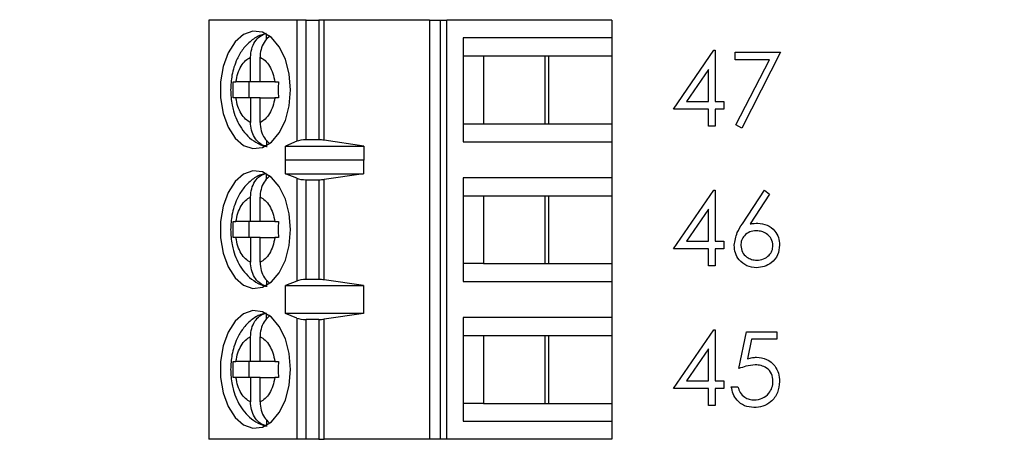
# Model space of a CAD drawing. Units: inches. Extents: x 0.1 to 16.9, y 0.1 to 10.9.
# Drawn here: x 10.8 to 11.8, y 7.1 to 7.6 of the extents above; entities that cross this region are included whole.
import ezdxf

# ---------------------------------------------------------------- set-up
doc = ezdxf.new("R2010")
doc.units = ezdxf.units.IN
doc.header["$MEASUREMENT"] = 0
doc.styles.add('SLDTEXTSTYLE0', font='TXT', dxfattribs={"width": 0.75})
doc.dimstyles.new('SLDDIMSTYLE2', dxfattribs={"dimtxt": 0.137795, "dimasz": 0.13, "dimexe": 0, "dimexo": 0.0625, "dimgap": 0.034449, "dimtad": 1, "dimrnd": 1e-09, "dimzin": 12, "dimdsep": 46, "dimtxsty": 'SLDTEXTSTYLE0', "dimsah": 1, "dimcen": 0.09, "dimadec": 0, "dimazin": 3, "dimtfac": 1, "dimtofl": 0, "dimtmove": 0, "dimatfit": 3, "dimfxl": 0, "dimfrac": 2, "dimtolj": 1, "dimtzin": 12, "dimarcsym": 0})

# ---------------------------------------------------------------- blocks, each defined once
blk = doc.blocks.new('_D_4')
at = {"color": 7, "linetype": 'Continuous', "lineweight": 18}
for p, q in [((8.61823, 7.40751), (8.61823, 10.13853)), ((12.45839, 8.79995), (12.45839, 10.13853)), ((8.61823, 10.09916), (12.45839, 10.09916))]:
    blk.add_line(p, q, dxfattribs=at)
for points in [[(8.61823, 10.09916), (8.74823, 10.07916), (8.74823, 10.11916)], [(12.45839, 10.09916), (12.32839, 10.11916), (12.32839, 10.07916)]]:
    blk.add_solid(points, dxfattribs=at)
at = {"color": 7, "linetype": 'Continuous', "lineweight": 18, "insert": (10.43722, 10.27679), "char_height": 0.137795, "attachment_point": 1, "style": 'SLDTEXTSTYLE0'}
blk.add_mtext('3.84', dxfattribs=at)

msp = doc.modelspace()

# ---------------------------------------------------------------- linework, layer by layer
at = {"color": 7, "linetype": 'Continuous', "lineweight": 25}
for p, q in [((10.97284, 7.5633), (10.97284, 7.14991)), ((11.05945, 7.5633), (10.97284, 7.5633)), ((11.05945, 7.5633), (11.05945, 7.4437)), ((11.06893, 7.5633), (11.05945, 7.5633)), ((11.06893, 7.44518), (11.06893, 7.5633)), ((11.06893, 7.5633), (11.08139, 7.5633)), ((11.08139, 7.5633), (11.08139, 7.44518)), ((11.08647, 7.5633), (11.08139, 7.5633)), ((11.08647, 7.44483), (11.08647, 7.5633)), ((11.19041, 7.5633), (11.08647, 7.5633)), ((11.19041, 7.5633), (11.19041, 7.14991)), ((11.19041, 7.5633), (11.20108, 7.5633)), ((11.20108, 7.5633), (11.20108, 7.14991)), ((11.20108, 7.5633), (11.20742, 7.5633)), ((11.20742, 7.14991), (11.20742, 7.5633)), ((11.37047, 7.5633), (11.20742, 7.5633)), ((11.37047, 7.5633), (11.37047, 7.54558)), ((11.02974, 7.54417), (11.02974, 7.54941)), ((11.22373, 7.54558), (11.22373, 7.44322)), ((11.37047, 7.54558), (11.22373, 7.54558)), ((11.37047, 7.54558), (11.37047, 7.52786)), ((11.43119, 7.47552), (11.47099, 7.53347)), ((11.47099, 7.53347), (11.47232, 7.53347)), ((11.47232, 7.53347), (11.47232, 7.48299)), ((11.49196, 7.52413), (11.49196, 7.5316)), ((11.49196, 7.5316), (11.53683, 7.5316)), ((11.53683, 7.5316), (11.4985, 7.45682)), ((11.01394, 7.50227), (11.01394, 7.52652)), ((11.02334, 7.50227), (11.02334, 7.52652)), ((11.22373, 7.52786), (11.24372, 7.52786)), ((11.24372, 7.52786), (11.30822, 7.52786)), ((11.24372, 7.52786), (11.24372, 7.46093)), ((11.3045, 7.46093), (11.3045, 7.52786)), ((11.30822, 7.52786), (11.37047, 7.52786)), ((11.30822, 7.46093), (11.30822, 7.52786)), ((11.37047, 7.52786), (11.37047, 7.46093)), ((11.52576, 7.52413), (11.49196, 7.52413)), ((11.49285, 7.45993), (11.52576, 7.52413)), ((11.46578, 7.51466), (11.44405, 7.48299)), ((11.46578, 7.48299), (11.46578, 7.51466)), ((10.99678, 7.50227), (10.99948, 7.50227)), ((11.01394, 7.50227), (10.99948, 7.50227)), ((11.01212, 7.50227), (11.01212, 7.48652)), ((11.02334, 7.50227), (11.01394, 7.50227)), ((11.03781, 7.50227), (11.02334, 7.50227)), ((11.03781, 7.50227), (11.04141, 7.50227)), ((10.99948, 7.48652), (10.99678, 7.48652)), ((11.01394, 7.48652), (10.99948, 7.48652)), ((11.01394, 7.48652), (11.01394, 7.46228)), ((11.02334, 7.48652), (11.01394, 7.48652)), ((11.02334, 7.46228), (11.02334, 7.48652)), ((11.02334, 7.48652), (11.03781, 7.48652)), ((11.04141, 7.48652), (11.03781, 7.48652)), ((11.44405, 7.48299), (11.46578, 7.48299)), ((11.47232, 7.48299), (11.48074, 7.48299)), ((11.48074, 7.48299), (11.48074, 7.47552)), ((11.46578, 7.47552), (11.43119, 7.47552)), ((11.46578, 7.45869), (11.46578, 7.47552)), ((11.47232, 7.47552), (11.47232, 7.45869)), ((11.48074, 7.47552), (11.47232, 7.47552)), ((11.22373, 7.46093), (11.24372, 7.46093)), ((11.24372, 7.46093), (11.30822, 7.46093)), ((11.30822, 7.46093), (11.37047, 7.46093)), ((11.37047, 7.46093), (11.37047, 7.44322)), ((11.47232, 7.45869), (11.46578, 7.45869)), ((11.4985, 7.45682), (11.49285, 7.45993)), ((11.02974, 7.4447), (11.02974, 7.43939)), ((11.05945, 7.4437), (11.04828, 7.439)), ((11.08139, 7.44518), (11.06893, 7.44518)), ((11.12561, 7.439), (11.08647, 7.44483)), ((11.22373, 7.44322), (11.37047, 7.44322)), ((11.37047, 7.44322), (11.37047, 7.40778)), ((11.04828, 7.439), (11.12561, 7.439)), ((11.04828, 7.42522), (11.04828, 7.439)), ((11.12561, 7.439), (11.12561, 7.42522)), ((11.04828, 7.42522), (11.04836, 7.4255)), ((11.04836, 7.41172), (11.04836, 7.4255)), ((11.04836, 7.4255), (11.12538, 7.4255)), ((11.12538, 7.4255), (11.12538, 7.41172)), ((11.12538, 7.4255), (11.12561, 7.42522)), ((11.02974, 7.40638), (11.02974, 7.41161)), ((11.05945, 7.40724), (11.04836, 7.41172)), ((11.04836, 7.41172), (11.12538, 7.41172)), ((11.05945, 7.40724), (11.05945, 7.30596)), ((11.06893, 7.30739), (11.06893, 7.40582)), ((11.06893, 7.40582), (11.08139, 7.40582)), ((11.08139, 7.40582), (11.08139, 7.30739)), ((11.12538, 7.41172), (11.08647, 7.40616)), ((11.08647, 7.30705), (11.08647, 7.40616)), ((11.37047, 7.40778), (11.22373, 7.40778)), ((11.22373, 7.40778), (11.22373, 7.30542)), ((11.37047, 7.40778), (11.37047, 7.39007)), ((11.43119, 7.33772), (11.47099, 7.39568)), ((11.47099, 7.39568), (11.47232, 7.39568)), ((11.47232, 7.39568), (11.47232, 7.3452)), ((11.49917, 7.36241), (11.52094, 7.39568)), ((11.52094, 7.39568), (11.52597, 7.39172)), ((11.01394, 7.36448), (11.01394, 7.38872)), ((11.02334, 7.36448), (11.02334, 7.38872)), ((11.22373, 7.39007), (11.24372, 7.39007)), ((11.24372, 7.39007), (11.30822, 7.39007)), ((11.24372, 7.39007), (11.24372, 7.32314)), ((11.3045, 7.32314), (11.3045, 7.39007)), ((11.30822, 7.39007), (11.37047, 7.39007)), ((11.30822, 7.32314), (11.30822, 7.39007)), ((11.37047, 7.39007), (11.37047, 7.32314)), ((11.52597, 7.39172), (11.50671, 7.36226)), ((11.46578, 7.37687), (11.44405, 7.3452)), ((11.46578, 7.3452), (11.46578, 7.37687)), ((10.99678, 7.36448), (10.99948, 7.36448)), ((11.01394, 7.36448), (10.99948, 7.36448)), ((11.01212, 7.36448), (11.01212, 7.34873)), ((11.02334, 7.36448), (11.01394, 7.36448)), ((11.03781, 7.36448), (11.02334, 7.36448)), ((11.03781, 7.36448), (11.04141, 7.36448)), ((10.99948, 7.34873), (10.99678, 7.34873)), ((11.01394, 7.34873), (10.99948, 7.34873)), ((11.01394, 7.34873), (11.01394, 7.32448)), ((11.02334, 7.34873), (11.01394, 7.34873)), ((11.02334, 7.32448), (11.02334, 7.34873)), ((11.02334, 7.34873), (11.03781, 7.34873)), ((11.04141, 7.34873), (11.03781, 7.34873)), ((11.44405, 7.3452), (11.46578, 7.3452)), ((11.47232, 7.3452), (11.48074, 7.3452)), ((11.48074, 7.3452), (11.48074, 7.33772)), ((11.46578, 7.33772), (11.43119, 7.33772)), ((11.46578, 7.32089), (11.46578, 7.33772)), ((11.48074, 7.33772), (11.47232, 7.33772)), ((11.47232, 7.33772), (11.47232, 7.32089)), ((11.24372, 7.32314), (11.22373, 7.32314)), ((11.24372, 7.32314), (11.30822, 7.32314)), ((11.30822, 7.32314), (11.37047, 7.32314)), ((11.37047, 7.32314), (11.37047, 7.30542)), ((11.47232, 7.32089), (11.46578, 7.32089)), ((11.02974, 7.3069), (11.02974, 7.30159)), ((11.05945, 7.30596), (11.04836, 7.30148)), ((11.08139, 7.30739), (11.06893, 7.30739)), ((11.12538, 7.30148), (11.08647, 7.30705)), ((11.22373, 7.30542), (11.37047, 7.30542)), ((11.37047, 7.30542), (11.37047, 7.26999)), ((11.04836, 7.30148), (11.12538, 7.30148)), ((11.04836, 7.27392), (11.04836, 7.30148)), ((11.12538, 7.30148), (11.12538, 7.27392)), ((11.02974, 7.26858), (11.02974, 7.27382)), ((11.05945, 7.26945), (11.04836, 7.27392)), ((11.12538, 7.27392), (11.04836, 7.27392)), ((11.05945, 7.26945), (11.05945, 7.14991)), ((11.06893, 7.14991), (11.06893, 7.26802)), ((11.08139, 7.26802), (11.06893, 7.26802)), ((11.08139, 7.26802), (11.08139, 7.14991)), ((11.12538, 7.27392), (11.08647, 7.26836)), ((11.08647, 7.14991), (11.08647, 7.26836)), ((11.37047, 7.26999), (11.22373, 7.26999)), ((11.22373, 7.26999), (11.22373, 7.16763)), ((11.37047, 7.26999), (11.37047, 7.25227)), ((11.43119, 7.19993), (11.47099, 7.25788)), ((11.47099, 7.25788), (11.47232, 7.25788)), ((11.47232, 7.25788), (11.47232, 7.2074)), ((11.01394, 7.22668), (11.01394, 7.25093)), ((11.02334, 7.22668), (11.02334, 7.25093)), ((11.22373, 7.25227), (11.24372, 7.25227)), ((11.24372, 7.25227), (11.30822, 7.25227)), ((11.24372, 7.25227), (11.24372, 7.18534)), ((11.3045, 7.18534), (11.3045, 7.25227)), ((11.30822, 7.25227), (11.37047, 7.25227)), ((11.30822, 7.18534), (11.30822, 7.25227)), ((11.37047, 7.25227), (11.37047, 7.18534)), ((11.4957, 7.21956), (11.50317, 7.25602)), ((11.50317, 7.25602), (11.53309, 7.25602)), ((11.50828, 7.24854), (11.50435, 7.22936)), ((11.53309, 7.24854), (11.50828, 7.24854)), ((11.53309, 7.25602), (11.53309, 7.24854)), ((11.46578, 7.23907), (11.44405, 7.2074)), ((11.46578, 7.2074), (11.46578, 7.23907)), ((10.99678, 7.22668), (10.99948, 7.22668)), ((11.01394, 7.22668), (10.99948, 7.22668)), ((11.01212, 7.22668), (11.01212, 7.21093)), ((11.02334, 7.22668), (11.01394, 7.22668)), ((11.03781, 7.22668), (11.02334, 7.22668)), ((11.03781, 7.22668), (11.04141, 7.22668)), ((10.99948, 7.21093), (10.99678, 7.21093)), ((11.01394, 7.21093), (10.99948, 7.21093)), ((11.01394, 7.21093), (11.01394, 7.18669)), ((11.02334, 7.21093), (11.01394, 7.21093)), ((11.02334, 7.18669), (11.02334, 7.21093)), ((11.02334, 7.21093), (11.03781, 7.21093)), ((11.04141, 7.21093), (11.03781, 7.21093)), ((11.46578, 7.19993), (11.43119, 7.19993)), ((11.44405, 7.2074), (11.46578, 7.2074)), ((11.46578, 7.1831), (11.46578, 7.19993)), ((11.47232, 7.2074), (11.48074, 7.2074)), ((11.48074, 7.19993), (11.47232, 7.19993)), ((11.47232, 7.19993), (11.47232, 7.1831)), ((11.48074, 7.2074), (11.48074, 7.19993)), ((11.48821, 7.20179), (11.49476, 7.20179)), ((11.24372, 7.18534), (11.22373, 7.18534)), ((11.24372, 7.18534), (11.30822, 7.18534)), ((11.30822, 7.18534), (11.37047, 7.18534)), ((11.37047, 7.18534), (11.37047, 7.16763)), ((11.47232, 7.1831), (11.46578, 7.1831)), ((11.02974, 7.16911), (11.02974, 7.1638)), ((11.22373, 7.16763), (11.37047, 7.16763)), ((11.37047, 7.16763), (11.37047, 7.14991)), ((11.05945, 7.14991), (10.97284, 7.14991)), ((11.06893, 7.14991), (11.05945, 7.14991)), ((11.08139, 7.14991), (11.06893, 7.14991)), ((11.08139, 7.14991), (11.08647, 7.14991)), ((11.19041, 7.14991), (11.08647, 7.14991)), ((11.20108, 7.14991), (11.19041, 7.14991)), ((11.20742, 7.14991), (11.20108, 7.14991)), ((11.37047, 7.14991), (11.20742, 7.14991))]:
    msp.add_line(p, q, dxfattribs=at)
at = {"color": 7, "linetype": 'Continuous', "lineweight": 25, "flags": 128}
for points in [[(11.05329, 7.4944), (11.05201, 7.51006), (11.04825, 7.52457), (11.04229, 7.53684), (11.03458, 7.54596), (11.02569, 7.55125), (11.01628, 7.55233), (11.00704, 7.54912), (10.99866, 7.54184), (10.99176, 7.53105), (10.98686, 7.51753), (10.98432, 7.5023), (10.98432, 7.48649), (10.98686, 7.47126), (10.99176, 7.45775), (10.99866, 7.44696), (11.00704, 7.43968), (11.01628, 7.43646), (11.02569, 7.43754), (11.03458, 7.44284), (11.04229, 7.45196), (11.04825, 7.46423), (11.05201, 7.47873), (11.05329, 7.4944)], [(11.05329, 7.3566), (11.05201, 7.37227), (11.04825, 7.38677), (11.04229, 7.39904), (11.03458, 7.40816), (11.02569, 7.41346), (11.01628, 7.41454), (11.00704, 7.41132), (10.99866, 7.40404), (10.99176, 7.39325), (10.98686, 7.37974), (10.98432, 7.36451), (10.98432, 7.3487), (10.98686, 7.33347), (10.99176, 7.31995), (10.99866, 7.30916), (11.00704, 7.30188), (11.01628, 7.29867), (11.02569, 7.29975), (11.03458, 7.30504), (11.04229, 7.31416), (11.04825, 7.32643), (11.05201, 7.34094), (11.05329, 7.3566)], [(11.05329, 7.21881), (11.05201, 7.23448), (11.04825, 7.24898), (11.04229, 7.26125), (11.03458, 7.27037), (11.02569, 7.27566), (11.01628, 7.27674), (11.00704, 7.27353), (10.99866, 7.26625), (10.99176, 7.25545), (10.98686, 7.24194), (10.98432, 7.22671), (10.98432, 7.2109), (10.98686, 7.19567), (10.99176, 7.18216), (10.99866, 7.17136), (11.00704, 7.16409), (11.01628, 7.16087), (11.02569, 7.16195), (11.03458, 7.16725), (11.04229, 7.17637), (11.04825, 7.18863), (11.05201, 7.20314), (11.05329, 7.21881)]]:
    msp.add_lwpolyline(points, dxfattribs=at)
at = {"color": 7, "linetype": 'Continuous', "lineweight": 25}
for centre, ratio, start_param, end_param in [((11.06893, 7.44149), 0.312591, 1.570796, 2.50226), ((11.08139, 7.44149), 0.312591, 1.126178, 1.570796), ((11.06893, 7.40936), 0.3, 3.780925, 4.712389), ((11.08139, 7.40936), 0.3, 4.712389, 5.157007), ((11.06893, 7.30385), 0.3, 1.570796, 2.50226), ((11.08139, 7.30385), 0.3, 1.126178, 1.570796), ((11.06893, 7.27156), 0.3, 3.780925, 4.712389), ((11.08139, 7.27156), 0.3, 4.712389, 5.157007)]:
    msp.add_ellipse(centre, major_axis=(0.01181, 0), ratio=ratio, start_param=start_param, end_param=end_param, dxfattribs=at)
for points, knots in [([(11.02946, 7.54965), (11.02765, 7.54933), (11.02215, 7.54834), (11.01413, 7.54304), (11.00625, 7.535), (11.00088, 7.5259), (10.99749, 7.51707), (10.99489, 7.50692), (10.99449, 7.49924), (10.99424, 7.4944)], [0, 0, 0, 0, 0.0800857, 0.2438829, 0.4112842, 0.5732821, 0.6936768, 0.806675, 1, 1, 1, 1]), ([(11.01394, 7.52652), (11.01416, 7.52928), (11.01458, 7.5348), (11.01796, 7.54204), (11.02306, 7.54783), (11.02745, 7.54939), (11.02974, 7.55021)], [0, 0, 0, 0, 0.24698, 0.494081, 0.735754, 1, 1, 1, 1]), ([(11.03317, 7.54759), (11.03142, 7.54608), (11.02791, 7.54306), (11.02453, 7.53608), (11.0234, 7.53028), (11.02335, 7.52706), (11.02334, 7.52652)], [0, 0, 0, 0, 0.309598, 0.620776, 0.935718, 1, 1, 1, 1]), ([(10.99948, 7.50227), (11.00003, 7.50514), (11.00115, 7.51088), (11.00454, 7.51802), (11.00881, 7.52371), (11.01223, 7.52558), (11.01394, 7.52652)], [0, 0, 0, 0, 0.249885, 0.500008, 0.749869, 1, 1, 1, 1]), ([(11.02334, 7.52652), (11.02505, 7.52558), (11.02848, 7.52371), (11.03274, 7.51803), (11.03614, 7.51088), (11.03725, 7.50514), (11.03781, 7.50227)], [0, 0, 0, 0, 0.249866, 0.499984, 0.749877, 1, 1, 1, 1]), ([(10.99678, 7.48652), (10.99671, 7.48915), (10.99658, 7.4944), (10.99671, 7.49965), (10.99678, 7.50227)], [0, 0, 0, 0, 0.500074, 1, 1, 1, 1]), ([(11.04141, 7.50227), (11.04135, 7.49965), (11.04121, 7.4944), (11.04135, 7.48915), (11.04141, 7.48652)], [0, 0, 0, 0, 0.499926, 1, 1, 1, 1]), ([(10.99424, 7.4944), (10.99451, 7.48936), (10.99488, 7.48232), (10.99728, 7.4725), (11.00009, 7.46465), (11.00473, 7.45621), (11.01097, 7.44853), (11.01907, 7.44252), (11.02581, 7.43902), (11.02975, 7.43871), (11.03023, 7.43867)], [0, 0, 0, 0, 0.198469, 0.27701, 0.406873, 0.540133, 0.682465, 0.829079, 0.979441, 1, 1, 1, 1]), ([(11.01394, 7.46228), (11.01223, 7.46321), (11.00881, 7.46508), (11.00455, 7.47077), (11.00115, 7.47791), (11.00003, 7.48365), (10.99948, 7.48652)], [0, 0, 0, 0, 0.249863, 0.500015, 0.749853, 1, 1, 1, 1]), ([(11.03781, 7.48652), (11.03725, 7.48366), (11.03613, 7.47792), (11.03274, 7.47077), (11.02848, 7.46508), (11.02505, 7.46321), (11.02334, 7.46228)], [0, 0, 0, 0, 0.249809, 0.499944, 0.749857, 1, 1, 1, 1]), ([(11.02974, 7.43859), (11.02769, 7.43929), (11.02358, 7.44069), (11.01856, 7.44588), (11.01512, 7.45268), (11.014, 7.45852), (11.01395, 7.46173), (11.01394, 7.46228)], [0, 0, 0, 0, 0.236477, 0.472911, 0.710448, 0.950918, 1, 1, 1, 1]), ([(11.02334, 7.46228), (11.02356, 7.45953), (11.024, 7.45404), (11.02723, 7.44673), (11.03063, 7.4435), (11.03226, 7.44196)], [0, 0, 0, 0, 0.341575, 0.683496, 1, 1, 1, 1]), ([(11.02946, 7.41186), (11.02765, 7.41153), (11.02215, 7.41055), (11.01413, 7.40524), (11.00625, 7.3972), (11.00088, 7.38811), (10.99749, 7.37927), (10.99489, 7.36913), (10.99449, 7.36145), (10.99424, 7.3566)], [0, 0, 0, 0, 0.080091, 0.243887, 0.411287, 0.573283, 0.693649, 0.806646, 1, 1, 1, 1]), ([(11.01394, 7.38872), (11.01416, 7.39148), (11.01458, 7.397), (11.01796, 7.40425), (11.02306, 7.41003), (11.02745, 7.41159), (11.02974, 7.41241)], [0, 0, 0, 0, 0.246924, 0.4941, 0.73574, 1, 1, 1, 1]), ([(11.03317, 7.4098), (11.03142, 7.40829), (11.02791, 7.40526), (11.02453, 7.39828), (11.0234, 7.39249), (11.02335, 7.38927), (11.02334, 7.38872)], [0, 0, 0, 0, 0.309598, 0.620776, 0.935718, 1, 1, 1, 1]), ([(10.99948, 7.36448), (11.00003, 7.36734), (11.00115, 7.37308), (11.00454, 7.38023), (11.00881, 7.38592), (11.01223, 7.38779), (11.01394, 7.38872)], [0, 0, 0, 0, 0.249885, 0.500008, 0.749869, 1, 1, 1, 1]), ([(11.02334, 7.38872), (11.02505, 7.38779), (11.02848, 7.38592), (11.03274, 7.38023), (11.03614, 7.37309), (11.03725, 7.36735), (11.03781, 7.36448)], [0, 0, 0, 0, 0.249866, 0.499984, 0.749877, 1, 1, 1, 1]), ([(10.99678, 7.34873), (10.99671, 7.35135), (10.99658, 7.3566), (10.99671, 7.36185), (10.99678, 7.36448)], [0, 0, 0, 0, 0.499926, 1, 1, 1, 1]), ([(11.04141, 7.36448), (11.04135, 7.36185), (11.04121, 7.3566), (11.04135, 7.35135), (11.04141, 7.34873)], [0, 0, 0, 0, 0.500074, 1, 1, 1, 1]), ([(10.99424, 7.3566), (10.99451, 7.35156), (10.99488, 7.34452), (10.99728, 7.33471), (11.00009, 7.32686), (11.00473, 7.31842), (11.01097, 7.31073), (11.01907, 7.30473), (11.02581, 7.30123), (11.02975, 7.30092), (11.03023, 7.30088)], [0, 0, 0, 0, 0.198474, 0.277018, 0.406856, 0.54012, 0.682456, 0.829074, 0.979441, 1, 1, 1, 1]), ([(11.49102, 7.34123), (11.49173, 7.34549), (11.49301, 7.35313), (11.49728, 7.35957), (11.49917, 7.36241)], [0, 0, 0, 0, 0.558223, 1, 1, 1, 1]), ([(11.51289, 7.35548), (11.51066, 7.35529), (11.50623, 7.35491), (11.50113, 7.35107), (11.49804, 7.34618), (11.49772, 7.3427), (11.49756, 7.34096)], [0, 0, 0, 0, 0.280259, 0.55947, 0.779722, 1, 1, 1, 1]), ([(11.50671, 7.36226), (11.50811, 7.36248), (11.51061, 7.36287), (11.51314, 7.36293), (11.51426, 7.36296)], [0, 0, 0, 0, 0.560004, 1, 1, 1, 1]), ([(11.52935, 7.34096), (11.52901, 7.34325), (11.52834, 7.34783), (11.52355, 7.35244), (11.51828, 7.3551), (11.51469, 7.35536), (11.51289, 7.35548)], [0, 0, 0, 0, 0.278718, 0.558583, 0.779098, 1, 1, 1, 1]), ([(11.51426, 7.36296), (11.51745, 7.3626), (11.52384, 7.36187), (11.53095, 7.35602), (11.53526, 7.34889), (11.53568, 7.34387), (11.53589, 7.34136)], [0, 0, 0, 0, 0.2796858, 0.55933, 0.7795615, 1, 1, 1, 1]), ([(11.01394, 7.32448), (11.01223, 7.32542), (11.00881, 7.32729), (11.00455, 7.33297), (11.00115, 7.34012), (11.00003, 7.34586), (10.99948, 7.34873)], [0, 0, 0, 0, 0.24986, 0.499969, 0.749856, 1, 1, 1, 1]), ([(11.03781, 7.34873), (11.03725, 7.34586), (11.03613, 7.34012), (11.03274, 7.33298), (11.02848, 7.32729), (11.02505, 7.32542), (11.02334, 7.32448)], [0, 0, 0, 0, 0.2498641, 0.4999941, 0.749862, 1, 1, 1, 1]), ([(11.5131, 7.31902), (11.50984, 7.31942), (11.50332, 7.3202), (11.49595, 7.32612), (11.49178, 7.33355), (11.49127, 7.33867), (11.49102, 7.34123)], [0, 0, 0, 0, 0.27967, 0.559111, 0.779521, 1, 1, 1, 1]), ([(11.49756, 7.34096), (11.49788, 7.33873), (11.4985, 7.33424), (11.50305, 7.32961), (11.50818, 7.3269), (11.5117, 7.32664), (11.51346, 7.3265)], [0, 0, 0, 0, 0.27902, 0.558869, 0.779358, 1, 1, 1, 1]), ([(11.53589, 7.34136), (11.53552, 7.33802), (11.53476, 7.33135), (11.52854, 7.32395), (11.52094, 7.31976), (11.51572, 7.31927), (11.5131, 7.31902)], [0, 0, 0, 0, 0.2796157, 0.5589151, 0.7794563, 1, 1, 1, 1]), ([(11.51346, 7.3265), (11.5157, 7.32673), (11.52017, 7.32717), (11.52537, 7.33091), (11.5288, 7.33568), (11.52916, 7.3392), (11.52935, 7.34096)], [0, 0, 0, 0, 0.280054, 0.559908, 0.780077, 1, 1, 1, 1]), ([(11.02974, 7.30079), (11.02769, 7.30149), (11.02358, 7.30289), (11.01856, 7.30808), (11.01512, 7.31489), (11.014, 7.32072), (11.01395, 7.32394), (11.01394, 7.32448)], [0, 0, 0, 0, 0.236473, 0.472859, 0.710452, 0.950919, 1, 1, 1, 1]), ([(11.02334, 7.32448), (11.02356, 7.32174), (11.02399, 7.31624), (11.0273, 7.30881), (11.03079, 7.30551), (11.03252, 7.30388)], [0, 0, 0, 0, 0.335683, 0.67153, 1, 1, 1, 1]), ([(11.02946, 7.27406), (11.02765, 7.27374), (11.02215, 7.27275), (11.01413, 7.26744), (11.00625, 7.2594), (11.00088, 7.25031), (10.99749, 7.24148), (10.99489, 7.23133), (10.99449, 7.22365), (10.99424, 7.21881)], [0, 0, 0, 0, 0.080085, 0.243882, 0.411283, 0.57328, 0.693647, 0.806645, 1, 1, 1, 1]), ([(11.01394, 7.25093), (11.01416, 7.25369), (11.01458, 7.25921), (11.01796, 7.26645), (11.02306, 7.27223), (11.02745, 7.2738), (11.02974, 7.27462)], [0, 0, 0, 0, 0.246924, 0.4941, 0.73574, 1, 1, 1, 1]), ([(11.03317, 7.272), (11.03142, 7.27049), (11.02791, 7.26747), (11.02453, 7.26049), (11.0234, 7.25469), (11.02335, 7.25147), (11.02334, 7.25093)], [0, 0, 0, 0, 0.309662, 0.620769, 0.935809, 1, 1, 1, 1]), ([(10.99948, 7.22668), (11.00003, 7.22955), (11.00115, 7.23529), (11.00454, 7.24243), (11.00881, 7.24813), (11.01223, 7.24999), (11.01394, 7.25093)], [0, 0, 0, 0, 0.24983, 0.499958, 0.749864, 1, 1, 1, 1]), ([(11.02334, 7.25093), (11.02505, 7.24999), (11.02848, 7.24812), (11.03274, 7.24244), (11.03614, 7.2353), (11.03725, 7.22955), (11.03781, 7.22668)], [0, 0, 0, 0, 0.249869, 0.500029, 0.749874, 1, 1, 1, 1]), ([(11.50435, 7.22936), (11.50593, 7.22979), (11.50875, 7.23057), (11.51166, 7.23071), (11.51294, 7.23077)], [0, 0, 0, 0, 0.560294, 1, 1, 1, 1]), ([(11.51294, 7.23077), (11.51643, 7.2304), (11.5234, 7.22966), (11.53107, 7.2231), (11.53533, 7.21512), (11.53571, 7.20966), (11.53589, 7.20692)], [0, 0, 0, 0, 0.279757, 0.559017, 0.779282, 1, 1, 1, 1]), ([(10.99424, 7.21881), (10.99451, 7.21376), (10.99488, 7.20673), (10.99728, 7.19691), (11.00009, 7.18906), (11.00473, 7.18062), (11.01097, 7.17294), (11.01907, 7.16693), (11.02581, 7.16344), (11.02975, 7.16312), (11.03023, 7.16308)], [0, 0, 0, 0, 0.198473, 0.277016, 0.406853, 0.540115, 0.68245, 0.829083, 0.979438, 1, 1, 1, 1]), ([(10.99678, 7.21093), (10.99671, 7.21356), (10.99658, 7.21881), (10.99671, 7.22406), (10.99678, 7.22668)], [0, 0, 0, 0, 0.499926, 1, 1, 1, 1]), ([(11.04141, 7.22668), (11.04135, 7.22406), (11.04121, 7.21881), (11.04135, 7.21356), (11.04141, 7.21093)], [0, 0, 0, 0, 0.500074, 1, 1, 1, 1]), ([(11.51176, 7.2233), (11.50867, 7.22298), (11.50315, 7.2224), (11.49798, 7.22043), (11.4957, 7.21956)], [0, 0, 0, 0, 0.559468, 1, 1, 1, 1]), ([(11.52935, 7.2072), (11.52908, 7.20972), (11.52854, 7.21476), (11.52363, 7.22024), (11.51768, 7.22295), (11.51374, 7.22318), (11.51176, 7.2233)], [0, 0, 0, 0, 0.2795554, 0.5586038, 0.779119, 1, 1, 1, 1]), ([(11.01394, 7.18669), (11.01223, 7.18762), (11.00881, 7.18949), (11.00455, 7.19518), (11.00115, 7.20232), (11.00003, 7.20806), (10.99948, 7.21093)], [0, 0, 0, 0, 0.249832, 0.499977, 0.74986, 1, 1, 1, 1]), ([(11.03781, 7.21093), (11.03725, 7.20807), (11.03613, 7.20233), (11.03274, 7.19518), (11.02848, 7.18949), (11.02505, 7.18762), (11.02334, 7.18669)], [0, 0, 0, 0, 0.2498641, 0.4999941, 0.749862, 1, 1, 1, 1]), ([(11.51046, 7.18123), (11.50733, 7.18155), (11.50109, 7.18219), (11.49402, 7.18777), (11.48965, 7.19457), (11.48869, 7.19938), (11.48821, 7.20179)], [0, 0, 0, 0, 0.279616, 0.558975, 0.779384, 1, 1, 1, 1]), ([(11.49476, 7.20179), (11.49532, 7.19973), (11.49645, 7.19562), (11.5009, 7.19145), (11.50587, 7.18913), (11.50918, 7.18885), (11.51084, 7.18871)], [0, 0, 0, 0, 0.2800914, 0.5591217, 0.7796534, 1, 1, 1, 1]), ([(11.53589, 7.20692), (11.53546, 7.20314), (11.53461, 7.19558), (11.52806, 7.18678), (11.5194, 7.18191), (11.51344, 7.18145), (11.51046, 7.18123)], [0, 0, 0, 0, 0.279897, 0.559298, 0.779463, 1, 1, 1, 1]), ([(11.51084, 7.18871), (11.51357, 7.18903), (11.51904, 7.18967), (11.52513, 7.19466), (11.52883, 7.20075), (11.52918, 7.20505), (11.52935, 7.2072)], [0, 0, 0, 0, 0.279668, 0.559386, 0.779571, 1, 1, 1, 1]), ([(11.02974, 7.163), (11.02769, 7.1637), (11.02358, 7.1651), (11.01856, 7.17028), (11.01512, 7.17709), (11.014, 7.18293), (11.01395, 7.18614), (11.01394, 7.18669)], [0, 0, 0, 0, 0.236489, 0.472867, 0.710393, 0.950921, 1, 1, 1, 1]), ([(11.02334, 7.18669), (11.02356, 7.18394), (11.024, 7.17845), (11.02725, 7.17111), (11.03066, 7.16787), (11.03232, 7.1663)], [0, 0, 0, 0, 0.340297, 0.68076, 1, 1, 1, 1])]:
    msp.add_open_spline(points, degree=3, knots=knots, dxfattribs=at)

# ---------------------------------------------------------------- dimensions: what is measured, and where the dimension line sits
at = {"color": 7, "linetype": 'Continuous', "lineweight": 18}
dim = msp.add_linear_dim(base=(12.45839, 10.09916), p1=(8.61823, 7.36814), p2=(12.45839, 8.76058), dimstyle='SLDDIMSTYLE2', dxfattribs=at)
dim.commit()
dim.dimension.update_dxf_attribs({"geometry": '_D_4', "text_midpoint": (10.6154, 10.09916), "dimtype": 160})

doc.saveas('drawing.dxf')
